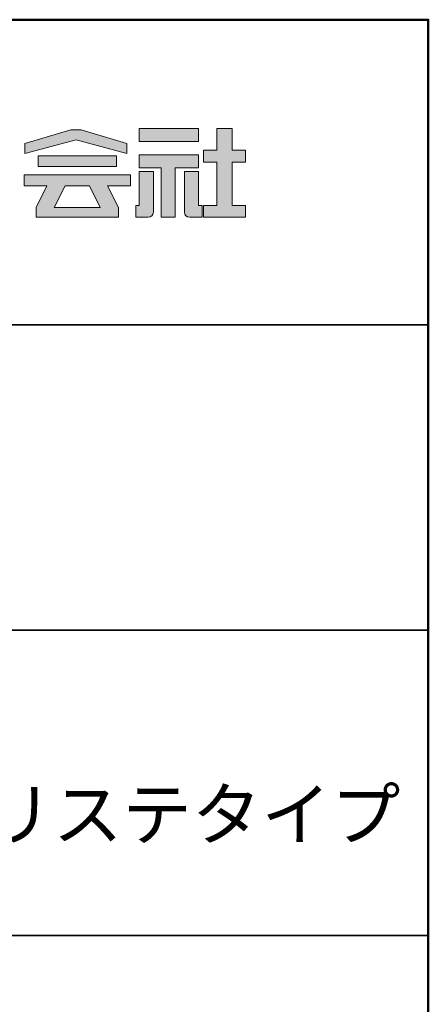
# Model space of a CAD drawing. Extents: x -2400 to -102, y 5739 to 7124.
# Drawn here: x -476 to -376, y 6882 to 7124 of the extents above; entities that cross this region are included whole.
import ezdxf

# ---------------------------------------------------------------- set-up
doc = ezdxf.new("R2010")
doc.units = 0
doc.header["$LTSCALE"] = 10
doc.header["$MEASUREMENT"] = 0
for name, color, linetype in [('1-1', 7, 'CONTINUOUS'), ('10ユーザー', 161, 'CONTINUOUS'), ('_U+30EC_U+30A4_U+30E4_U+30FC 1', 7, 'CONTINUOUS'), ('moji', 70, 'CONTINUOUS'), ('zumenwaku', 190, 'CONTINUOUS')]:
    doc.layers.add(name, color=color, linetype=linetype)
doc.styles.add('MSP', font='txt')

# ---------------------------------------------------------------- blocks, each defined once
blk = doc.blocks.new('block 4')
at = {"layer": '_U+30EC_U+30A4_U+30E4_U+30FC 1'}
h = blk.add_hatch(color=7, dxfattribs=at)
h.dxf.hatch_style = 2
h.paths.add_polyline_path([(146.637, -136.55), (146.637, -137.828), (152.445, -137.828), (152.445, -136.55)])
h = blk.add_hatch(color=7, dxfattribs=at)
h.dxf.hatch_style = 2
h.paths.add_polyline_path([(146.637, -140.417), (148.778, -140.417), (148.778, -145.275), (150.155, -145.275), (150.155, -140.417), (152.445, -140.417), (152.445, -139.139), (146.637, -139.139)])
at = {"layer": '_U+30EC_U+30A4_U+30E4_U+30FC 1', "lineweight": 0}
for points in [[(146.637, -136.55), (146.637, -137.828), (152.445, -137.828), (152.445, -136.55), (146.637, -136.55)], [(146.637, -140.417), (148.778, -140.417), (148.778, -145.275), (150.155, -145.275), (150.155, -140.417), (152.445, -140.417), (152.445, -139.139), (146.637, -139.139), (146.637, -140.417)]]:
    blk.add_lwpolyline(points, dxfattribs=at)
blk = doc.blocks.new('block 3')
at = {"layer": '_U+30EC_U+30A4_U+30E4_U+30FC 1'}
h = blk.add_hatch(color=7, dxfattribs=at)
h.dxf.hatch_style = 2
h.paths.add_polyline_path([(144.395, -140.278), (144.395, -139.224), (136.702, -139.224), (136.702, -140.278)])
h = blk.add_hatch(color=7, dxfattribs=at)
h.dxf.hatch_style = 2
h.paths.add_polyline_path([(145.78, -141.085), (135.316, -141.085), (135.316, -142.185), (137.569, -142.185), (136.508, -144.295), (136.521, -144.298), (136.508, -144.298), (136.508, -145.275), (139.837, -145.275), (141.26, -145.275), (144.589, -145.275), (144.589, -144.298), (144.575, -144.298), (144.589, -144.295), (143.528, -142.185), (145.78, -142.185)])
h.paths.add_polyline_path([(138.294, -144.298), (139.356, -142.185), (141.74, -142.185), (142.802, -144.298)])
at = {"layer": '_U+30EC_U+30A4_U+30E4_U+30FC 1', "lineweight": 0}
for points in [[(144.395, -140.278), (144.395, -139.224), (136.702, -139.224), (136.702, -140.278), (144.395, -140.278)], [(145.78, -141.085), (135.316, -141.085), (135.316, -142.185), (137.569, -142.185), (136.508, -144.295), (136.521, -144.298), (136.508, -144.298), (136.508, -145.275), (139.837, -145.275), (141.26, -145.275), (144.589, -145.275), (144.589, -144.298), (144.575, -144.298), (144.589, -144.295), (143.528, -142.185), (145.78, -142.185), (145.78, -141.085)], [(138.294, -144.298), (139.356, -142.185), (141.74, -142.185), (142.802, -144.298), (138.294, -144.298)]]:
    blk.add_lwpolyline(points, dxfattribs=at)
blk = doc.blocks.new('ナカ工業ロゴ')
at = {"layer": '1-1'}
h = blk.add_hatch(color=256, dxfattribs=at)
h.dxf.hatch_style = 1
edge = h.paths.add_edge_path()
edge.add_spline(control_points=[(63288.87, 18907.88), (63288.87, 18910.93), (63288.87, 18915.01), (63288.87, 18919.09)], knot_values=[5.250015, 5.250015, 5.250015, 5.250015, 5.50001, 5.50001, 5.50001, 5.50001], degree=3, periodic=0)
edge.add_spline(control_points=[(63288.87, 18919.09), (63288.87, 18921.13), (63288.87, 18923.16), (63288.87, 18925.08)], knot_values=[5.50001, 5.50001, 5.50001, 5.50001, 5.625007, 5.625007, 5.625007, 5.625007], degree=3, periodic=0)
edge.add_spline(control_points=[(63288.87, 18925.08), (63288.87, 18926.99), (63288.87, 18928.77), (63288.87, 18930.3)], knot_values=[5.625007, 5.625007, 5.625007, 5.625007, 5.750005, 5.750005, 5.750005, 5.750005], degree=3, periodic=0)
edge.add_spline(control_points=[(63288.87, 18930.3), (63288.87, 18931.06), (63288.87, 18931.76), (63288.87, 18932.39)], knot_values=[5.750005, 5.750005, 5.750005, 5.750005, 5.812504, 5.812504, 5.812504, 5.812504], degree=3, periodic=0)
edge.add_spline(control_points=[(63288.87, 18932.39), (63288.87, 18933.01), (63288.87, 18933.55), (63288.87, 18933.99)], knot_values=[5.812504, 5.812504, 5.812504, 5.812504, 5.875002, 5.875002, 5.875002, 5.875002], degree=3, periodic=0)
edge.add_spline(control_points=[(63288.87, 18933.99), (63288.87, 18934.22), (63288.87, 18934.42), (63288.87, 18934.59)], knot_values=[5.875002, 5.875002, 5.875002, 5.875002, 5.906252, 5.906252, 5.906252, 5.906252], degree=3, periodic=0)
edge.add_spline(control_points=[(63288.87, 18935.39), (63288.87, 18935.39), (63288.87, 18935.39), (63288.87, 18935.39), (63288.87, 18935.39), (63286.05, 18935.39), (63283.23, 18935.39)], knot_values=[5.999878, 5.999878, 5.999878, 5.999878, 6, 6, 6, 6.49999, 6.49999, 6.49999, 6.49999], degree=3, periodic=0)
edge.add_spline(control_points=[(63283.23, 18935.39), (63280.42, 18935.39), (63277.6, 18935.39), (63277.6, 18935.39), (63277.6, 18935.39), (63277.6, 18928.59), (63277.6, 18921.78)], knot_values=[6.49999, 6.49999, 6.49999, 6.49999, 7, 7, 7, 7.5, 7.5, 7.5, 7.5], degree=3, periodic=0)
edge.add_spline(control_points=[(63277.6, 18921.78), (63277.6, 18914.97), (63277.6, 18908.16), (63277.6, 18908.16), (63277.6, 18908.16), (63276.87, 18908.16), (63276.15, 18908.16)], knot_values=[0.5, 0.5, 0.5, 0.5, 1, 1, 1, 1.5, 1.5, 1.5, 1.5], degree=3, periodic=0)
edge.add_spline(control_points=[(63276.15, 18908.16), (63275.42, 18908.16), (63274.7, 18908.16), (63274.7, 18908.16), (63274.7, 18908.16), (63274.7, 18905.75), (63274.7, 18903.34)], knot_values=[1.5, 1.5, 1.5, 1.5, 2, 2, 2, 2.5, 2.5, 2.5, 2.5], degree=3, periodic=0)
edge.add_spline(control_points=[(63274.7, 18903.34), (63274.7, 18900.94), (63274.7, 18898.53), (63274.7, 18898.53), (63274.7, 18898.53), (63284.62, 18898.53), (63284.62, 18898.53)], knot_values=[2.5, 2.5, 2.5, 2.5, 3, 3, 3, 4, 4, 4, 4], degree=3, periodic=0)
edge.add_spline(control_points=[(63284.62, 18898.53), (63286.97, 18898.53), (63288.87, 18900.43), (63288.87, 18902.78), (63288.87, 18902.78), (63288.87, 18904.82), (63288.87, 18907.88)], knot_values=[4, 4, 4, 4, 5, 5, 5, 5.250015, 5.250015, 5.250015, 5.250015], degree=3, periodic=0)
h = blk.add_hatch(color=256, dxfattribs=at)
h.dxf.hatch_style = 1
edge = h.paths.add_edge_path()
edge.add_spline(control_points=[(63313.87, 18919.09), (63313.87, 18910.93), (63313.87, 18902.78), (63313.87, 18902.78), (63313.87, 18900.43), (63315.77, 18898.53), (63318.12, 18898.53)], knot_values=[4, 4, 4, 4, 4.50001, 4.50001, 4.50001, 5.50001, 5.50001, 5.50001, 5.50001], degree=3, periodic=0)
edge.add_spline(control_points=[(63318.12, 18898.53), (63318.12, 18898.53), (63328.05, 18898.53), (63328.05, 18898.53), (63328.05, 18898.53), (63328.05, 18900.94), (63328.05, 18903.34)], knot_values=[2.5, 2.5, 2.5, 2.5, 3.5, 3.5, 3.5, 4, 4, 4, 4], degree=3, periodic=0)
edge.add_spline(control_points=[(63328.05, 18903.34), (63328.05, 18905.75), (63328.05, 18908.16), (63328.05, 18908.16), (63328.05, 18908.16), (63327.32, 18908.16), (63326.6, 18908.16)], knot_values=[1.5, 1.5, 1.5, 1.5, 2, 2, 2, 2.5, 2.5, 2.5, 2.5], degree=3, periodic=0)
edge.add_spline(control_points=[(63326.6, 18908.16), (63325.87, 18908.16), (63325.15, 18908.16), (63325.15, 18908.16), (63325.15, 18908.16), (63325.15, 18914.97), (63325.15, 18921.78)], knot_values=[0.5, 0.5, 0.5, 0.5, 1, 1, 1, 1.5, 1.5, 1.5, 1.5], degree=3, periodic=0)
edge.add_spline(control_points=[(63325.15, 18921.78), (63325.15, 18928.59), (63325.15, 18935.39), (63325.15, 18935.39), (63325.15, 18935.39), (63322.33, 18935.39), (63319.51, 18935.39)], knot_values=[6.49999, 6.49999, 6.49999, 6.49999, 6.99999, 6.99999, 6.99999, 7.5, 7.5, 7.5, 7.5], degree=3, periodic=0)
edge.add_spline(control_points=[(63319.51, 18935.39), (63316.69, 18935.39), (63313.87, 18935.39), (63313.87, 18935.39), (63313.87, 18935.39), (63313.87, 18935.39), (63313.87, 18935.39)], knot_values=[5.999023, 5.999023, 5.999023, 5.999023, 6.499013, 6.499013, 6.499013, 6.49999, 6.49999, 6.49999, 6.49999], degree=3, periodic=0)
edge.add_spline(control_points=[(63313.87, 18935.03), (63313.87, 18934.91), (63313.87, 18934.76), (63313.87, 18934.59)], knot_values=[5.906252, 5.906252, 5.906252, 5.906252, 5.937501, 5.937501, 5.937501, 5.937501], degree=3, periodic=0)
edge.add_spline(control_points=[(63313.87, 18934.59), (63313.87, 18933.03), (63313.87, 18929.38), (63313.87, 18925.08)], knot_values=[5.625008, 5.625008, 5.625008, 5.625008, 5.906252, 5.906252, 5.906252, 5.906252], degree=3, periodic=0)
edge.add_spline(control_points=[(63313.87, 18925.08), (63313.87, 18923.16), (63313.87, 18921.13), (63313.87, 18919.09)], knot_values=[5.50001, 5.50001, 5.50001, 5.50001, 5.625007, 5.625007, 5.625007, 5.625007], degree=3, periodic=0)
at = {"layer": '_U+30EC_U+30A4_U+30E4_U+30FC 1'}
h = blk.add_hatch(color=7, dxfattribs=at)
h.dxf.hatch_style = 2
h.paths.add_polyline_path([(63363.09, 18943.02), (63363.09, 18952.65), (63352.19, 18952.65), (63352.19, 18970), (63339.8, 18970), (63339.8, 18952.65), (63329.26, 18952.65), (63329.26, 18943.02), (63339.8, 18943.02), (63339.8, 18908.16), (63329.26, 18908.16), (63329.26, 18898.53), (63363.09, 18898.53), (63363.09, 18908.16), (63352.19, 18908.16), (63352.19, 18943.02)])
h = blk.add_hatch(color=7, dxfattribs=at)
h.dxf.hatch_style = 2
h.paths.add_polyline_path([(63230.84, 18968.95), (63222.45, 18968.95), (63185.69, 18958.06), (63185.69, 18949.89), (63226.87, 18960.78), (63267.6, 18949.89), (63267.6, 18958.06)])
at = {"layer": '_U+30EC_U+30A4_U+30E4_U+30FC 1', "lineweight": 0}
for points in [[(63363.09, 18943.02), (63363.09, 18952.65), (63352.19, 18952.65), (63352.19, 18970), (63339.8, 18970), (63339.8, 18952.65), (63329.26, 18952.65), (63329.26, 18943.02), (63339.8, 18943.02), (63339.8, 18908.16), (63329.26, 18908.16), (63329.26, 18898.53), (63363.09, 18898.53), (63363.09, 18908.16), (63352.19, 18908.16), (63352.19, 18943.02), (63363.09, 18943.02)], [(63230.84, 18968.95), (63222.45, 18968.95), (63185.69, 18958.06), (63185.69, 18949.89), (63226.87, 18960.78), (63226.87, 18960.78), (63267.6, 18949.89), (63267.6, 18958.06), (63230.84, 18968.95)]]:
    blk.add_lwpolyline(points, dxfattribs=at)
for points in [[(63277.6, 18935.39), (63277.6, 18935.39), (63277.6, 18908.16), (63277.6, 18908.16), (63277.6, 18908.16), (63274.7, 18908.16), (63274.7, 18908.16), (63274.7, 18908.16), (63274.7, 18898.53), (63274.7, 18898.53), (63274.7, 18898.53), (63284.62, 18898.53), (63284.62, 18898.53), (63286.97, 18898.53), (63288.87, 18900.43), (63288.87, 18902.78), (63288.87, 18902.78), (63288.87, 18935.39), (63288.87, 18935.39), (63288.87, 18935.39), (63277.6, 18935.39), (63277.6, 18935.39)], [(63325.15, 18935.39), (63325.15, 18935.39), (63325.15, 18908.16), (63325.15, 18908.16), (63325.15, 18908.16), (63328.05, 18908.16), (63328.05, 18908.16), (63328.05, 18908.16), (63328.05, 18898.53), (63328.05, 18898.53), (63328.05, 18898.53), (63318.12, 18898.53), (63318.12, 18898.53), (63315.77, 18898.53), (63313.87, 18900.43), (63313.87, 18902.78), (63313.87, 18902.78), (63313.87, 18935.39), (63313.87, 18935.39), (63313.87, 18935.39), (63325.15, 18935.39), (63325.15, 18935.39)]]:
    blk.add_open_spline(points, degree=3, knots=[0, 0, 0, 0, 1, 1, 1, 2, 2, 2, 3, 3, 3, 4, 4, 4, 5, 5, 5, 6, 6, 6, 7, 7, 7, 7], dxfattribs=at)
at = {"layer": '_U+30EC_U+30A4_U+30E4_U+30FC 1', "xscale": 8.187999999999999, "yscale": 8.187999999999999, "zscale": 8.187999999999999}
for name in ['block 4', 'block 3']:
    blk.add_blockref(name, (62076.93, 20088.04), dxfattribs=at)

msp = doc.modelspace()

# ---------------------------------------------------------------- linework, layer by layer
at = {"layer": 'zumenwaku', "linetype": 'Continuous', "lineweight": 35}
for p, q in [((-731.1, 7049.17), (-376.1, 7049.17)), ((-731.1, 6974.17), (-376.1, 6974.17)), ((-731.1, 6899.17), (-376.1, 6899.17))]:
    msp.add_line(p, q, dxfattribs=at)
at = {"layer": 'zumenwaku', "linetype": 'Continuous', "lineweight": 50}
msp.add_lwpolyline([(-2376.1, 5739.17), (-376.1, 5739.17), (-376.1, 7124.17), (-2376.1, 7124.17)], close=True, dxfattribs=at)

# ---------------------------------------------------------------- block references
at = {"layer": '10ユーザー', "xscale": 0.30531674208, "yscale": 0.30531674208, "zscale": 0.30531674208}
msp.add_blockref('ナカ工業ロゴ', (-19766.74, 1305.57), dxfattribs=at)

# ---------------------------------------------------------------- texts
at = {"layer": 'moji', "linetype": 'Continuous', "insert": (-553.49, 6937.73), "char_height": 12.5, "width": 355.2281, "attachment_point": 5, "style": 'MSP'}
msp.add_mtext(' 笠木\u3000：\u3000Ｄ-432\u3000\u3000\u3000\u3000\u3000\u3000\u3000\u3000\u3000\\P\u3000ブラケット\u3000：\u3000ロングスパンリステタイプ', dxfattribs=at)

doc.saveas('drawing.dxf')
